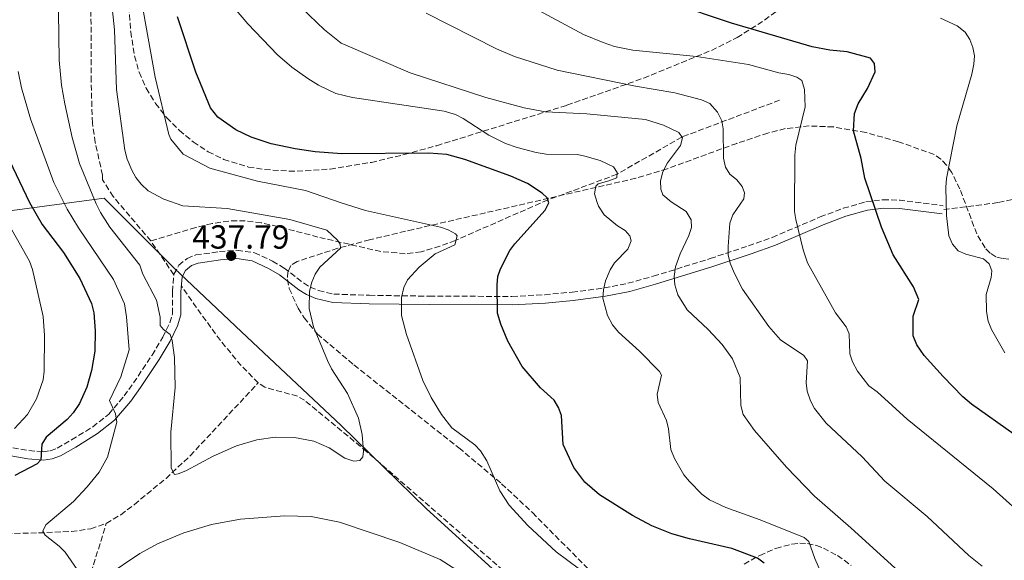
# Model space of a CAD drawing. Units: metres. Extents: x 613298 to 616728, y 4789527 to 4791898.
# Drawn here: x 615114 to 615409, y 4789864 to 4790026 of the extents above; entities that cross this region are included whole.
import ezdxf

# ---------------------------------------------------------------- set-up
doc = ezdxf.new("R2010")
doc.units = ezdxf.units.M
doc.header["$MEASUREMENT"] = 0
doc.linetypes.add('DGN Style 3', pattern=[2.435890702152634, 1.739921930109024, -0.6959687720436097])
for name, color, linetype, lineweight in [('Barranco lineal', 142, 'DGN Style 3', 13), ('Camino', 7, 'DGN Style 3', 0), ('Cota de punto acotado terreno', 7, 'Continuous', 0), ('Curva de nivel directora', 30, 'Continuous', 30), ('Curva de nivel intermedia', 30, 'Continuous', 0), ('Límite de Nación', 7, 'Continuous', 0), ('Margen derecho', 7, 'Continuous', 0), ('Punto acotado terreno (símbolo)', 7, 'Continuous', 0), ('Senda', 7, 'DGN Style 3', 0), ('Zona arbolada', 92, 'DGN Style 3', 0)]:
    doc.layers.add(name, color=color, linetype=linetype, lineweight=lineweight)
doc.styles.add('Style-Arial', font='arial.ttf')

# ---------------------------------------------------------------- blocks, each defined once
blk = doc.blocks.new('*U5')
at = {"layer": 'Zona arbolada', "color": 92, "linetype": 'DGN Style 3', "lineweight": 0}
for points in [[(615146.3399999999, 4790032.230000001, 451.3500000000058), (615147.1299999999, 4790022.230000001, 451.3500000000058), (615148.2699999996, 4790015, 451.3500000000058), (615149.6500000004, 4790010.07, 451.3500000000058), (615151.7800000003, 4790005.289999999, 451.3500000000058), (615154.5599999996, 4790000.74, 451.3500000000058), (615157.9000000004, 4789996.49, 451.3500000000058), (615161.7100000001, 4789992.619999999, 451.3500000000058), (615165.9000000004, 4789989.180000001, 451.3500000000058), (615170.3700000001, 4789986.26, 451.3500000000058), (615175.04, 4789983.930000001, 451.3500000000058), (615182.4699999997, 4789981.640000001, 451.3500000000058), (615187.2800000003, 4789980.92, 451.4499999999971), (615194.5800000001, 4789980.439999999, 451.929999999993), (615199.4900000002, 4789980.5, 452.4499999999971), (615206.9100000003, 4789981.07, 453.4799999999959), (615219.2999999998, 4789983.07, 455.7100000000065), (615229.1600000003, 4789985.380000001, 457.7899999999936), (615238.9100000003, 4789988.07, 459.9900000000052), (615277.9600000001, 4790000.199999999, 468.8899999999995), (615301, 4790008.32, 474.3000000000029), (615321.3200000003, 4790016.65, 478.8800000000047), (615329.0099999999, 4790020.49, 480.5599999999977), (615337.2599999999, 4790025.730000001, 482.4700000000012), (615345.1500000004, 4790031.65, 484.3699999999953)], [(615410.5, 4789954.08, 490.4799999999959), (615408.6200000001, 4789954.24, 490.2400000000052), (615406.6100000005, 4789954.779999999, 489.9499999999971), (615404.8700000001, 4789955.859999999, 489.6499999999942), (615403.3700000001, 4789957.4, 489.3600000000006), (615400.8899999997, 4789961.600000001, 488.7400000000052), (615395.8300000001, 4789975.09, 487.0200000000041), (615393.3600000005, 4789980.119999999, 486.2400000000052), (615391.8600000005, 4789982.26, 485.8300000000018), (615390.1299999999, 4789984.060000001, 485.3899999999995), (615388.1200000001, 4789985.430000001, 484.9400000000023), (615377.3799999999, 4789989.27, 482.5599999999977), (615367.6699999999, 4789992.01, 480.1399999999995), (615357.9100000003, 4789993.689999999, 477.6300000000047), (615350.6299999999, 4789993.980000001, 475.820000000007), (615343.4699999997, 4789993.189999999, 474.179999999993), (615338.2400000002, 4789991.84, 473.1100000000006), (615328.9400000004, 4789988.77, 471.320000000007), (615308.0199999996, 4789981.15, 467.4900000000052), (615298.5999999996, 4789978.300000001, 465.6900000000023), (615231.8799999999, 4789962.960000001, 451.5899999999965), (615218.7800000003, 4789959.84, 448.9499999999971), (615209.25, 4789957.310000001, 447.2700000000041), (615197.04, 4789953.380000001, 445.7899999999936), (615195.1900000004, 4789952.140000001, 445.6399999999995), (615194.2699999996, 4789950.279999999, 445.5299999999989), (615194.1500000004, 4789947.92, 445.4700000000012), (615194.7000000002, 4789945.210000001, 445.4600000000065), (615197.3300000001, 4789939.350000001, 445.5200000000041), (615199.1399999997, 4789936.480000001, 445.5800000000018), (615203.1299999999, 4789931.59, 445.7400000000052), (615214.0899999999, 4789922.32, 446.25), (615245.5700000003, 4789897.449999999, 448.0099999999948), (615258.3799999999, 4789886.710000001, 448.6399999999995), (615267.5999999996, 4789878.07, 448.4700000000012), (615285.9199999999, 4789859.58, 447.1199999999953)], [(615331.0800000001, 4789862.65, 456.6600000000035), (615335.79, 4789865.24, 457.9600000000065), (615340.6399999997, 4789867.32, 459.2599999999948), (615345.4600000001, 4789868.609999999, 460.5299999999989), (615347.8099999996, 4789868.850000001, 461.1399999999995), (615350.0800000001, 4789868.779999999, 461.7400000000052), (615352.7999999998, 4789868.199999999, 462.4600000000065), (615354.9199999999, 4789867.380000001, 462.9100000000035), (615359.1299999999, 4789865.17, 463.2100000000065), (615363.2300000006, 4789862.25, 462.8800000000047)]]:
    blk.add_polyline3d(points, dxfattribs=at)
blk = doc.blocks.new('5PATER')
at = {"layer": 'Punto acotado terreno (símbolo)', "linetype": 'Continuous', "lineweight": 0}
h = blk.add_hatch(color=51, dxfattribs=at)
edge = h.paths.add_edge_path()
edge.add_ellipse((0, 0), major_axis=(-0.1095731443231308, -0.1110710700762829), ratio=0.9994222409660317, start_angle=0, end_angle=360)

msp = doc.modelspace()

# ---------------------------------------------------------------- linework, layer by layer
at = {"layer": 'Barranco lineal', "color": 142, "linetype": 'DGN Style 3', "lineweight": 13, "flags": 128}
for points, elevation in [([(615160.0800000001, 4789949.369999999), (615153.1399999997, 4789959.52)], 437.8699999999953), ([(615185.3200000003, 4789916.92), (615179.7599999999, 4789922.710000001), (615173.4199999999, 4789930.430000001), (615166.2000000002, 4789940.42), (615162.29, 4789946.140000001)], 437.8699999999955)]:
    msp.add_lwpolyline(points, dxfattribs=dict(at, elevation=elevation))
at = {"layer": 'Barranco lineal', "color": 142, "linetype": 'DGN Style 3', "lineweight": 13}
for points in [[(615153.1399999997, 4789959.52, 437.8699999999953), (615141.8899999997, 4789972.800000001, 437.8699999999953), (615138.6900000004, 4789977.83, 437.8699999999953), (615138.6699999999, 4789979.25, 437.8699999999953), (615136.4900000002, 4789989.029999999, 437.8699999999953), (615135.6299999999, 4789994.859999999, 437.8699999999953), (615135.25, 4790007.350000001, 437.8699999999953), (615135.1600000003, 4790049.859999999, 437.8699999999953), (615132.25, 4790098, 437.8699999999953), (615131.1900000004, 4790122.82, 437.8699999999953), (615131.3300000001, 4790135.300000001, 437.570000000007), (615133.1500000004, 4790162.730000001, 435.9600000000065), (615133.5099999999, 4790172.279999999, 435.5800000000018), (615133.25, 4790197.289999999, 435.75), (615133.04, 4790202.5, 435.6499999999942), (615132.6399999997, 4790207.460000001, 435.0500000000029), (615131.7999999998, 4790212.34, 434.0800000000018), (615130.3799999999, 4790217.109999999, 433.4499999999971), (615127.5499999998, 4790223.220000001, 433.4199999999983), (615122.8200000003, 4790234.800000001, 433.4199999999983), (615120.0999999996, 4790239.32, 433.1600000000035), (615114.04, 4790247.210000001, 431.8099999999977), (615111.3700000001, 4790251.439999999, 431.25)], [(615341.7599999999, 4790001.699999999, 468.6999999999971), (615312.4600000001, 4789990.66, 460), (615293.0099999999, 4789979.52, 455), (615272.2300000006, 4789971.789999999, 450), (615244.5, 4789959.67, 445.6000000000058), (615239.8799999999, 4789957.92, 445.0200000000041), (615234.2199999997, 4789956.27, 444.25), (615229.4400000004, 4789955.67, 443.5399999999936), (615222.1100000005, 4789956.34, 442.3699999999953), (615203.29, 4789960.680000001, 439.4799999999959), (615193.5700000003, 4789963.24, 438.3600000000006), (615186.2800000003, 4789964.949999999, 437.7899999999936), (615181.4699999997, 4789965.560000001, 437.5899999999965), (615176.54, 4789965.480000001, 437.4900000000052), (615171.5599999996, 4789964.720000001, 437.4600000000065), (615166.6100000005, 4789963.529999999, 437.5), (615153.1399999997, 4789959.52, 437.8699999999953)], [(615139.7999999998, 4789874.800000001, 442.2799999999989), (615144.1299999999, 4789877.390000001, 442.4400000000023), (615148.2300000006, 4789880.5, 442.5200000000041), (615157.7100000001, 4789888.33, 441.7200000000012), (615164.9500000002, 4789895.09, 440.8800000000047), (615185.3200000003, 4789916.92, 437.8699999999953)], [(615405.4800000006, 4789758.619999999, 445.2100000000065), (615401.25, 4789763.350000001, 444.8099999999977), (615397.4699999997, 4789766.58, 444.5899999999965), (615389.6799999997, 4789771.880000001, 444.4199999999983), (615351.9000000004, 4789796.27, 444.6100000000006), (615306.4900000002, 4789825.24, 442.4199999999983), (615288.2999999998, 4789837.59, 442.2200000000012), (615274.3200000003, 4789848.140000001, 442.3800000000047), (615258.79, 4789860.77, 442.3300000000018), (615217.9400000004, 4789896.32, 440.0899999999965), (615199.2599999999, 4789911.730000001, 440.0899999999965), (615197.1299999999, 4789912.970000001, 439.8800000000047), (615187.4000000004, 4789915.619999999, 438.070000000007), (615185.3200000003, 4789916.92, 437.8699999999953)], [(614956.8899999997, 4789862.680000001, 457.6699999999983), (614966.5700000003, 4789865.16, 457.8500000000058), (614973.9100000003, 4789866.710000001, 457.7899999999936), (614993.9400000004, 4789870, 456.5), (615013.75, 4789872.25, 454.929999999993), (615034.1600000003, 4789873.24, 453.320000000007), (615056.5999999996, 4789873.550000001, 451.5899999999965), (615070.7699999996, 4789873.220000001, 450.2799999999989), (615095.6200000001, 4789871.82, 447.8500000000058), (615107.4199999999, 4789871.710000001, 446.6999999999971), (615119.5099999999, 4789871.960000001, 445.4400000000023), (615129.3399999999, 4789872.4, 443.3600000000006), (615135.1399999997, 4789873.199999999, 442.4199999999983), (615139.7999999998, 4789874.800000001, 442.2799999999989)], [(615133.8099999996, 4789855.470000001, 446.2100000000065), (615139.7999999998, 4789874.800000001, 442.2799999999989)]]:
    msp.add_polyline3d(points, dxfattribs=at)
at = {"layer": 'Camino', "color": 7, "linetype": 'DGN Style 3', "lineweight": 0, "extrusion": (-0.05271758741439388, 0.7322181931895145, 0.6790267841105302), "elevation": 3475186.675327204, "flags": 128}
msp.add_lwpolyline([(-957757.7287710151, -3213765.993963918), (-957762.8775240912, -3213765.28562658), (-957775.6050644114, -3213761.485124326)], dxfattribs=at)
at = {"layer": 'Camino', "color": 7, "linetype": 'DGN Style 3', "lineweight": 0}
msp.add_polyline3d([(615109.3999999977, 4789897.92, 452.479999999996), (615116.5799999972, 4789896.65, 450.75), (615120.8900000011, 4789896.320000002, 449.7100000000065), (615122.980000001, 4789896.600000001, 449.3300000000018), (615125.0500000007, 4789897.360000002, 449.050000000003), (615129.3899999993, 4789899.869999999, 448.5000000000001), (615135.7500000005, 4789903.78, 446.8600000000007), (615140.5399999983, 4789907.600000001, 445.2599999999947), (615145.1400000005, 4789913.029999999, 443.4600000000065), (615147.9799999992, 4789916.95, 442.5099999999947), (615153.5100000012, 4789925.280000002, 441.1199999999955), (615156.73, 4789930.609999999, 440.2599999999948), (615158.8399999999, 4789934.95, 439.5800000000018), (615159.6900000017, 4789937.699999999, 439.1499999999942), (615159.6099999989, 4789944.330000001, 438.0399999999936), (615160.0899999995, 4789949.540000002, 437.570000000007), (615161.5599999981, 4789952.220000002, 437.4799999999959), (615164.0199999989, 4789954.28, 437.4400000000024), (615166.6799999988, 4789955.300000002, 437.4199999999984), (615173.760000002, 4789956.310000001, 437.570000000007), (615178.9999999991, 4789956.720000001, 437.7899999999937), (615184.2699999996, 4789955.970000003, 438.0099999999947), (615189.6599999988, 4789953.470000001, 437.9100000000037), (615193.1299999976, 4789951.390000002, 438.0399999999936), (615198.9600000014, 4789946.900000001, 439.2400000000054), (615200.9699999986, 4789945.67, 439.6600000000037), (615203.4400000008, 4789944.640000002, 440.0800000000019), (615208.0499999997, 4789943.560000001, 440.8099999999976), (615218.7499999995, 4789943.2, 442.8399999999965), (615236.6700000011, 4789942.95, 447.2599999999949), (615261.4799999994, 4789942.869999999, 450.5800000000017), (615271.320000001, 4789943.390000001, 451.8000000000029), (615279.5100000007, 4789944.160000001, 453.0399999999937), (615289.1800000002, 4789945.400000002, 455.0899999999965), (615296.2499999999, 4789946.810000002, 456.7899999999936), (615303.8699999996, 4789948.910000001, 458.550000000003), (615320.9400000019, 4789954.230000001, 462.4799999999959), (615332.4200000018, 4789958.03, 465.5399999999937), (615339.57, 4789960.580000001, 467.6100000000006), (615353.94, 4789966.700000001, 472.4900000000054), (615360.8700000013, 4789969.290000002, 474.0899999999965), (615367.609999998, 4789971.2, 475.2599999999948), (615372.7399999978, 4789971.850000001, 475.8399999999965)], dxfattribs=at)
at = {"layer": 'Curva de nivel directora', "color": 30, "linetype": 'Continuous', "lineweight": 30, "flags": 128}
for points, elevation in [([(615412.0599999991, 4789901.529999999), (615399.3200000008, 4789910.62), (615396.7599999993, 4789912.790000001), (615390.7899999992, 4789918.83), (615385.1200000007, 4789925.2), (615382.9399999992, 4789928.330000003), (615381.7700000001, 4789931.050000002), (615381.7799999992, 4789936.950000001), (615383.5099999991, 4789941.980000002), (615381.9099999988, 4789945.779999999), (615375.829999999, 4789955.370000001), (615372.3400000001, 4789963.630000002), (615367.3299999987, 4789978.300000002), (615366.2299999989, 4789984.2), (615363.9099999989, 4789992.560000002), (615364.1999999996, 4789997.700000001), (615365.3599999994, 4790000.580000003), (615368.1600000003, 4790005.26), (615370.3700000008, 4790010.180000001), (615370.2199999989, 4790012.689999999), (615369.0000000006, 4790014.340000002), (615362.0599999982, 4790016.17), (615356.7999999988, 4790016.699999999), (615351.5399999993, 4790017.710000002), (615327.3500000002, 4790024.800000003), (615309.3799999994, 4790030.779999999)], 475), ([(615276.8499999986, 4789898.430000001), (615276.2999999986, 4789907.180000001), (615275.4299999992, 4789909.550000002), (615274.1599999998, 4789911.720000003), (615270.0599999981, 4789915.480000001), (615264.5399999993, 4789921.83), (615260.2699999979, 4789929.410000001), (615258.149999999, 4789934.600000001), (615257.1799999991, 4789937.84), (615257.0699999994, 4789946.310000001), (615257.2799999996, 4789948.820000002), (615258.0700000008, 4789951.190000001), (615260.8800000004, 4789956.62), (615262.3099999987, 4789958.680000002), (615271.4699999985, 4789968.690000001), (615272.519999999, 4789970.970000003), (615272.0199999984, 4789972.390000002), (615270.57, 4789973.810000001), (615266.1599999999, 4789976.770000001), (615261.1599999998, 4789978.95), (615247.2999999995, 4789983.9), (615241.9100000004, 4789985.380000004), (615236.5399999993, 4789985.78), (615210.41, 4789985.580000003), (615202.4199999992, 4789986.230000002), (615196.4600000002, 4789987.080000001), (615189.2499999995, 4789988.660000003), (615183.2599999993, 4789990.61), (615178.6300000002, 4789992.800000001), (615173.2799999992, 4789996.580000001), (615171.0899999987, 4789999.41), (615166.6099999994, 4790010.060000001), (615161.1299999988, 4790026.710000001)], 450), ([(615105.77, 4789993.940000001), (615116.7999999984, 4789971.050000001), (615120.5699999991, 4789964.430000001), (615126.9299999983, 4789956.03), (615131.8799999993, 4789948.210000002), (615135.4100000008, 4789940.800000002), (615136.0599999989, 4789938.000000001), (615136.4999999994, 4789932.529999999), (615136.3299999994, 4789926.430000001), (615135.3300000003, 4789920.689999999), (615133.9600000001, 4789915.66), (615131.7800000008, 4789910.800000002), (615129.8799999988, 4789907.980000001), (615128.1100000007, 4789905.930000001), (615121.7299999993, 4789900.710000002), (615120.4500000007, 4789898.57), (615120.1600000003, 4789893.920000001), (615119.0899999995, 4789892.689999999), (615112.3300000003, 4789889.140000001)], 450), ([(615337.109999999, 4789862.95), (615335.0799999996, 4789864.41), (615327.3899999983, 4789867.28), (615314.6999999991, 4789870.190000001), (615309.4399999997, 4789871.720000002), (615303.4099999992, 4789874.140000002), (615297.6499999992, 4789877.190000001), (615287.7199999982, 4789883.350000001), (615283.3499999985, 4789887.220000003), (615280.0699999994, 4789891.59), (615276.8499999986, 4789898.430000001)], 450)]:
    msp.add_lwpolyline(points, dxfattribs=dict(at, elevation=elevation))
at = {"layer": 'Curva de nivel intermedia', "color": 30, "linetype": 'Continuous', "lineweight": 0, "flags": 128}
for points, elevation in [([(615112.7900000007, 4790135.980000001), (615114.57, 4790125.41), (615118.3899999999, 4790098.579999999), (615119.6300000004, 4790085.109999999), (615124.5400000011, 4790054.98), (615125.0799999997, 4790049.499999999), (615125.2899999998, 4790042.82), (615125.650000002, 4790013.720000001), (615126.3899999995, 4790006.230000001), (615127.3600000018, 4790000.640000001), (615129.5900000003, 4789990.56), (615131.7600000007, 4789982.759999999), (615136.8099999999, 4789970.659999999), (615138.0300000004, 4789968.050000001), (615140.8700000013, 4789963.599999999), (615149.8800000013, 4789952.279999999), (615150.7500000009, 4789949.57), (615154.8300000001, 4789941.77), (615155.97, 4789936.649999999), (615156.0000000012, 4789934.15), (615156.9700000014, 4789932.970000001), (615158.9500000017, 4789931.430000001)], 440.0000000000003), ([(615158.9500000017, 4789931.430000001), (615159.5100000005, 4789929.659999999), (615160.2800000017, 4789924.55), (615160.4100000013, 4789915.59), (615159.1399999994, 4789902.210000002), (615159.2800000003, 4789891.349999999), (615160.2600000015, 4789889.46), (615161.3299999998, 4789889.71), (615163.7000000015, 4789890.57), (615171.88, 4789894.970000001), (615178.8300000014, 4789898.099999999), (615184.9400000002, 4789899.909999999), (615190.4100000019, 4789900.689999999), (615196.2700000004, 4789900.529999998), (615202.0100000004, 4789899.519999998), (615206.6399999993, 4789897.470000001), (615211.3800000001, 4789894.390000001), (615214.0199999998, 4789893.470000001), (615215.8100000002, 4789893.729999999), (615216.7500000012, 4789894.810000001), (615216.9700000002, 4789896.489999999), (615216.5400000011, 4789901.489999999), (615215.4300000002, 4789906.42), (615212.1500000012, 4789913.81), (615207.3700000001, 4789921.180000001), (615206.1299999997, 4789923.67), (615201.9400000009, 4789933.77), (615200.6800000003, 4789939.210000001), (615200.7300000016, 4789944.470000001), (615201.4200000003, 4789947.119999998), (615202.4600000017, 4789949.52), (615203.8699999999, 4789951.689999999), (615210.0000000009, 4789957.369999999), (615209.9899999998, 4789958.569999999), (615209.1400000004, 4789959.75), (615205.9300000007, 4789962.749999999), (615194.88, 4789965.979999999), (615176.0599999998, 4789969.24), (615162.7100000012, 4789970.029999999), (615157.0800000008, 4789971.989999999), (615152.3900000014, 4789974.550000001), (615150.2200000011, 4789976.550000002), (615148.6699999998, 4789978.519999999), (615147.4500000017, 4789980.76), (615146.0700000003, 4789984.02), (615145.3200000017, 4789986.750000001), (615142.8499999995, 4790004.960000001), (615142.2400000015, 4790022.75), (615140.2200000009, 4790041.800000001)], 440.0000000000002), ([(615281.7500000002, 4789861.109999998), (615274.7600000009, 4789866.27), (615266.1900000012, 4789874.16), (615260.6300000001, 4789880.289999999), (615257.7900000014, 4789884.58), (615253.9000000021, 4789893.57), (615252.0700000017, 4789896.529999999), (615250.3799999995, 4789898.419999998), (615243.4000000014, 4789903.460000001), (615240.3100000002, 4789907.429999999), (615237.25, 4789912.59), (615234.7500000012, 4789917.659999999), (615229.8000000003, 4789931.45), (615228.3000000004, 4789937.160000001), (615228.3099999994, 4789942.519999999), (615229.0300000013, 4789945.519999998), (615230.1900000013, 4789947.8), (615233.6800000005, 4789951.67), (615238.4500000004, 4789955.659999999), (615244.3800000004, 4789958.359999999), (615245.0300000008, 4789960.99), (615244.5800000015, 4789961.59), (615242.3700000008, 4789962.859999998), (615240.0000000016, 4789963.659999999), (615217.5200000001, 4789968.59), (615210.2300000011, 4789970.960000001), (615199.5700000017, 4789974.59), (615185.1799999992, 4789977.430000001), (615170.8300000017, 4789981.34), (615162.8299999997, 4789985.56), (615159.1500000006, 4789990.019999999), (615158.5300000014, 4789991.42), (615154.5000000015, 4790008.56), (615150.2300000022, 4790032.08)], 445), ([(615295.4299999997, 4789962.600000001), (615293.150000002, 4789963.999999999), (615289.1199999996, 4789967.3), (615287.4600000011, 4789969.890000001), (615287.0600000012, 4789971.050000001), (615286.2000000007, 4789973.640000002), (615286.5899999995, 4789975.890000001), (615287.3499999995, 4789976.609999999), (615290.53, 4789977.479999999), (615292.9400000018, 4789978.399999999), (615293.0400000003, 4789980), (615291.8900000014, 4789981.76), (615287.9700000008, 4789983.659999999), (615283.3399999995, 4789984.899999999), (615281.1800000003, 4789985.4), (615271.7600000014, 4789985.57), (615268.7700000006, 4789986.009999999), (615263.0199999994, 4789987.49), (615259.5500000005, 4789988.76), (615254.5000000012, 4789991.199999998), (615246.800000001, 4789996.23), (615244.5800000015, 4789997.37), (615241.1500000005, 4789998.409999999), (615213.6700000011, 4790002.5), (615208.6300000009, 4790003.720000001), (615203.4200000007, 4790006.160000001), (615200.24, 4790008.179999999), (615195.4200000009, 4790011.579999999), (615191.1699999997, 4790015.27), (615182.24, 4790024.599999999), (615177.6500000012, 4790029.970000001)], 455.0000000000002), ([(615315.3499999995, 4789963.55), (615315.2100000009, 4789965.840000001), (615313.7500000015, 4789968.33), (615309.1800000004, 4789971.259999999), (615306.770000001, 4789973.38), (615306.1500000019, 4789975.039999999), (615306.0800000003, 4789977.539999999), (615306.6900000004, 4789980.21), (615308.1100000021, 4789982.970000001), (615312.0700000006, 4789988.119999998), (615312.6400000005, 4789990.390000001), (615311.5400000007, 4789992.05), (615306.980000001, 4789994.259999999), (615301.5700000019, 4789995.929999998), (615283.9299999997, 4789997.66), (615271.5100000009, 4789998.250000001), (615265.1100000016, 4789999.449999998), (615253.6500000019, 4790002.539999997), (615230.9000000021, 4790009.9), (615210.2600000004, 4790018.83), (615205.1999999998, 4790022.819999999), (615198.32, 4790029.409999999)], 460), ([(615416.5600000008, 4789875.590000001), (615405.7699999993, 4789885.15), (615379.9700000009, 4789906.060000001), (615371.0400000013, 4789914.3), (615368.510000001, 4789916.060000001), (615365.1200000005, 4789920.429999998), (615363.6500000019, 4789923.279999998), (615362.8600000006, 4789925.649999999), (615362.5900000001, 4789931.62), (615361.7300000017, 4789933.759999999), (615358.4999999999, 4789937.939999999), (615350.1500000014, 4789952.930000001), (615348.79, 4789956.859999999), (615346.6500000011, 4789965.9), (615346.2599999999, 4789968.369999998), (615346.2900000013, 4789985.230000001), (615346.6100000008, 4789988.220000002), (615349.4500000017, 4789999.71), (615349.2700000006, 4790004.949999999), (615348.4000000012, 4790007.569999999), (615346.9500000007, 4790008.619999999), (615344.5700000002, 4790009.399999999), (615341.49, 4790009.939999999), (615332.4700000011, 4790012.380000002), (615316.8100000013, 4790014.810000001), (615297.6900000017, 4790016.720000001), (615292.2600000001, 4790017.84), (615288.8300000014, 4790019), (615282.9600000017, 4790021.430000001), (615266.740000001, 4790030.050000001)], 470), ([(615386.0199999993, 4789876.9), (615373.3600000015, 4789887.48), (615366.4700000003, 4789894.789999999), (615355.7200000014, 4789904.920000001), (615352.2100000001, 4789909.289999999), (615350.9900000017, 4789911.539999999), (615350.0000000015, 4789914.51), (615349.6900000009, 4789916.999999999), (615350.12, 4789923.58), (615349.0300000014, 4789925.12), (615342.050000001, 4789929.81), (615338.5300000006, 4789933.859999999), (615330.6400000004, 4789945.06), (615328.1100000002, 4789949.92), (615326.9600000014, 4789952.890000001), (615326.3399999999, 4789955.310000001), (615326.2900000007, 4789957.880000001), (615326.8200000006, 4789964.819999999), (615327.7400000015, 4789967.329999999), (615331.0200000004, 4789972.15), (615331.2400000016, 4789973.939999999), (615330.4999999995, 4789975.839999998), (615328.9200000016, 4789977.850000001), (615326.8700000019, 4789979.49), (615325.5100000007, 4789981.59), (615324.9000000005, 4789984.31), (615324.790000001, 4789993.069999999), (615324.400000002, 4789995.529999998), (615323.1300000002, 4789998.13), (615320.8300000002, 4790000.689999999), (615318.3600000005, 4790001.82), (615310.3000000003, 4790003.890000001), (615298.540000001, 4790005.92), (615275.0100000012, 4790010.709999999), (615262.2300000006, 4790014.84), (615256.8600000015, 4790017.07), (615235.7800000015, 4790027.769999999)], 465.0000000000002), ([(615409.3300000001, 4789925.980000001), (615405.3100000012, 4789932.960000001), (615404.3099999997, 4789935.439999999), (615403.8, 4789938.31), (615403.6900000006, 4789943.439999999), (615405.1800000014, 4789948.529999999), (615405.3899999993, 4789950.560000001), (615404.5900000014, 4789952.689999999), (615402.9599999997, 4789954.109999998), (615397.5700000006, 4789955.529999999), (615395.3500000011, 4789956.58), (615393.600000001, 4789958.520000001), (615392.5500000005, 4789961.02), (615391.7900000005, 4789967.159999999), (615391.5900000016, 4789975.640000001), (615391.8100000008, 4789978.179999999), (615394.9199999997, 4789994.06), (615399.4600000016, 4790009.489999999), (615400.0600000008, 4790012.48), (615400.1700000003, 4790014.980000001), (615399.7200000009, 4790017.48), (615398.8100000012, 4790019.949999999), (615397.4600000011, 4790022.050000001), (615394.9900000013, 4790024.02), (615389.9700000011, 4790026.310000001)], 480.0000000000002), ([(615113.3600000007, 4790010.279999998), (615114.3900000011, 4790005.390000001), (615117.1100000013, 4789996.160000001), (615124.0700000017, 4789977.029999999), (615128.0599999992, 4789969.03), (615131.4700000001, 4789963.399999999), (615141.9599999998, 4789947.99), (615145.2800000013, 4789940.67), (615145.8500000013, 4789936.73), (615146.6900000017, 4789926.84), (615144.1700000004, 4789918.81), (615140.7700000008, 4789911.67), (615142.5099999997, 4789907.689999999), (615142.9299999999, 4789905.220000001)], 445), ([(615108.7400000006, 4789967.66), (615116.8000000007, 4789953.449999998), (615117.6600000013, 4789950.949999999), (615120.8700000009, 4789936.850000001), (615121.2500000009, 4789931.189999999), (615121.1600000014, 4789920.46), (615120.8200000017, 4789917.849999999), (615118.8500000003, 4789912.149999999), (615116.1800000014, 4789907.5), (615112.2200000008, 4789903.28)], 455.0000000000003), ([(615354.6300000006, 4789859.05), (615352.3000000016, 4789864.279999998), (615350.5300000013, 4789869.380000001), (615349.0800000007, 4789870.55), (615335.890000001, 4789875.880000001), (615325.5800000001, 4789879.569999999), (615320.7499999999, 4789881.920000001), (615318.4100000019, 4789883.619999999), (615314.7000000014, 4789887.34), (615313.0499999997, 4789889.429999999), (615310.1799999997, 4789894.25), (615309.1600000004, 4789896.999999999), (615308.4600000007, 4789903.220000001), (615307.8000000013, 4789905.630000002), (615305.3800000006, 4789911.05), (615305.07, 4789913.539999999), (615306.3500000007, 4789919.3), (615305.7400000005, 4789920.359999999), (615299.700000001, 4789926.49), (615293.4200000003, 4789932.140000001), (615291.6100000021, 4789934.389999999), (615290.1400000012, 4789937.109999999), (615288.7599999999, 4789942.349999999), (615288.9200000007, 4789944.84), (615289.5800000001, 4789947.519999999), (615290.9200000013, 4789950.849999999), (615292.1999999997, 4789952.99), (615296.2200000009, 4789957), (615297.2600000004, 4789959.52), (615296.8800000002, 4789961.06), (615295.4299999997, 4789962.600000001)], 455.0000000000001), ([(615383.0599999998, 4789855.369999999), (615363.1399999999, 4789873.489999999), (615352.2500000001, 4789882.939999999), (615343.8200000012, 4789891.689999999), (615334.2600000014, 4789902.720000001), (615330.8600000017, 4789907.449999998), (615330.1100000007, 4789910.189999999), (615329.8800000005, 4789918.539999999), (615327.6699999998, 4789924.119999998), (615324.5100000015, 4789928.49), (615320.2800000004, 4789932.980000001), (615314.0000000017, 4789938.859999999), (615311.2200000011, 4789943.300000001), (615310.3300000015, 4789946.329999999), (615310.1399999993, 4789948.830000001), (615310.5500000007, 4789951.779999999), (615311.8800000006, 4789955.659999999), (615314.5600000005, 4789961.180000001), (615315.3499999995, 4789963.55)], 460), ([(615142.9299999999, 4789905.220000001), (615140.1700000018, 4789894.659999999), (615137.6700000005, 4789890.140000001), (615134.0899999997, 4789885.79), (615129.9600000014, 4789881.399999999), (615121.6900000012, 4789874.380000001), (615120.7600000014, 4789872.460000001), (615121.49, 4789871.279999998), (615125.7100000001, 4789867.990000002), (615127.4500000012, 4789866.189999999), (615133.7200000009, 4789857.11)], 445), ([(615139.8000000007, 4789859.029999998), (615149.8400000011, 4789865.779999998), (615155.1699999997, 4789868.710000001), (615163.1000000002, 4789872.019999999), (615171.3300000001, 4789874.52), (615180.0200000005, 4789876.06), (615193.2500000005, 4789877.059999999), (615201.2400000013, 4789876.849999999), (615209.7599999995, 4789875.15), (615227.8300000011, 4789869.140000001), (615239.9099999999, 4789863.970000001), (615253.2200000006, 4789855.519999999)], 445), ([(615402.5599999996, 4789861.980000001), (615398.4700000014, 4789865.189999998), (615386.0199999993, 4789876.9)], 465.0000000000001)]:
    msp.add_lwpolyline(points, dxfattribs=dict(at, elevation=elevation))
at = {"layer": 'Límite de Nación', "color": 7, "linetype": 'Continuous', "lineweight": 0}
msp.add_polyline3d([(614770.2800000012, 4789927.02, 483.27), (614779.4299999997, 4789928.100000001, 484.98), (614809.2100000009, 4789931.880000001, 491.17), (614837.3299999982, 4789935.74, 490.48), (614863.8299999982, 4789938.67, 485.73), (614896.1499999985, 4789942.26, 485.13), (614923.3900000006, 4789945.970000001, 483.58), (614947.9800000006, 4789948.609999999, 481.6), (614952.7100000009, 4789949.17, 481.2), (614983.0899999999, 4789952.77, 479.9), (615010.9600000009, 4789956.369999999, 476.41), (615050.2399999984, 4789961.4, 474.3), (615084.7100000009, 4789965.790000001, 464.19), (615111.5899999999, 4789968.609999999, 453.31), (615139.2100000009, 4789972.33, 438.85), (615160.1700000018, 4789951.359999999, 437.56), (615180.3399999999, 4789932.279999999, 438.39), (615210.25, 4789904.15, 440.03), (615235.8900000006, 4789879.220000001, 441.49), (615262.1400000006, 4789855.33, 443.25)], dxfattribs=at)
at = {"layer": 'Margen derecho', "color": 7, "linetype": 'Continuous', "lineweight": 0}
for points in [[(615162.11, 4789944.230000001, 438.0399999999936), (615162.5300000003, 4789948.790000003, 437.570000000007), (615163.5300000015, 4789950.600000001, 437.4799999999959), (615165.3099999985, 4789952.100000001, 437.4400000000024), (615167.3200000002, 4789952.86, 437.4199999999984), (615174.0300000003, 4789953.830000001, 437.570000000007), (615178.9200000007, 4789954.210000001, 437.7899999999937), (615183.5499999998, 4789953.540000003, 438.0099999999947), (615188.4899999974, 4789951.260000001, 437.9100000000037), (615191.7199999995, 4789949.32, 438.0399999999936), (615197.5399999976, 4789944.840000001, 439.2400000000054), (615199.8299999987, 4789943.439999999, 439.6600000000037), (615202.6700000018, 4789942.25, 440.0800000000019), (615207.7199999989, 4789941.07, 440.8099999999976), (615218.6900000013, 4789940.699999999, 442.8399999999965), (615236.6499999989, 4789940.450000001, 447.2599999999949), (615261.550000001, 4789940.37, 450.5800000000017), (615271.4999999999, 4789940.9, 451.8000000000029), (615279.7899999978, 4789941.670000002, 453.0399999999937), (615289.579999998, 4789942.930000001, 455.0899999999965), (615296.8199999998, 4789944.369999999, 456.7899999999936), (615304.5799999982, 4789946.510000001, 458.550000000003), (615321.6999999997, 4789951.850000001, 462.4799999999959), (615333.2399999977, 4789955.67, 465.5399999999937), (615340.4799999996, 4789958.25, 467.6100000000006), (615354.8599999986, 4789964.380000001, 472.4900000000054), (615361.6499999991, 4789966.910000001, 474.0899999999965), (615368.1099999987, 4789968.750000001, 475.2599999999948), (615372.8699999996, 4789969.350000001, 475.8399999999965), (615377.7199999979, 4789969.24, 476.3600000000006), (615390.4699999974, 4789967.600000001, 479.1499999999942)], [(615108.9499999986, 4789895.460000001, 452.479999999996), (615116.2699999987, 4789894.16, 450.75), (615120.9600000003, 4789893.800000001, 449.7100000000065), (615123.589999999, 4789894.16, 449.3300000000018), (615126.109999998, 4789895.09, 449.050000000003), (615130.6700000021, 4789897.720000001, 448.5000000000001), (615137.19, 4789901.730000001, 446.8600000000007), (615142.2800000017, 4789905.790000002, 445.2599999999947), (615147.1099999996, 4789911.480000001, 443.4600000000065), (615150.0300000011, 4789915.52, 442.5099999999947), (615155.6200000013, 4789923.939999999, 441.1199999999955), (615158.9299999994, 4789929.42, 440.2599999999948), (615161.1800000002, 4789934.029999999, 439.5800000000018), (615162.1900000004, 4789937.34, 439.1499999999942), (615162.11, 4789944.230000001, 438.0399999999936)]]:
    msp.add_polyline3d(points, dxfattribs=at)
at = {"layer": 'Senda', "color": 7, "linetype": 'DGN Style 3', "lineweight": 0}
msp.add_polyline3d([(615526.461914609, 4790018.510175677, 508.3726000000024), (615525.129999998, 4790017.609999999, 508.1199999999953), (615516.1700000016, 4790013.430000001, 506.5200000000041), (615497.6000000017, 4790007.02, 502.429999999993), (615477.8799999985, 4789999.42, 498.179999999993), (615461.5100000004, 4789994.260000001, 494.7299999999958), (615454.9400000012, 4789991.630000002, 493.279999999999), (615437.8900000011, 4789983.630000004, 489.2899999999937), (615424.8399999999, 4789976.859999999, 486.3399999999965), (615418.5599999991, 4789973.99, 485.0099999999948), (615413.8999999987, 4789972.4, 484.0800000000018), (615407.2199999979, 4789971.000000002, 482.929999999993), (615390.6299999983, 4789968.84, 479.1499999999942)], dxfattribs=at)
at = {"layer": 'Zona arbolada', "color": 92, "linetype": 'DGN Style 3', "lineweight": 0}
for points in [[(615146.3399999999, 4790032.230000001, 451.3500000000058), (615147.1299999999, 4790022.230000001, 451.3500000000058), (615148.2699999996, 4790015, 451.3500000000058), (615149.6500000004, 4790010.07, 451.3500000000058), (615151.7800000003, 4790005.289999999, 451.3500000000058), (615154.5599999996, 4790000.74, 451.3500000000058), (615157.9000000004, 4789996.49, 451.3500000000058), (615161.7100000001, 4789992.619999999, 451.3500000000058), (615165.9000000004, 4789989.180000001, 451.3500000000058), (615170.3700000001, 4789986.26, 451.3500000000058), (615175.04, 4789983.930000001, 451.3500000000058), (615182.4699999997, 4789981.640000001, 451.3500000000058), (615187.2800000003, 4789980.92, 451.4499999999971), (615194.5800000001, 4789980.439999999, 451.929999999993), (615199.4900000002, 4789980.5, 452.4499999999971), (615206.9100000003, 4789981.07, 453.4799999999959), (615219.2999999998, 4789983.07, 455.7100000000065), (615229.1600000003, 4789985.380000001, 457.7899999999936), (615238.9100000003, 4789988.07, 459.9900000000052), (615277.9600000001, 4790000.199999999, 468.8899999999995), (615301, 4790008.32, 474.3000000000029), (615321.3200000003, 4790016.65, 478.8800000000047), (615329.0099999999, 4790020.49, 480.5599999999977), (615337.2599999999, 4790025.730000001, 482.4700000000012), (615345.1500000004, 4790031.65, 484.3699999999953)], [(615410.5, 4789954.08, 490.4799999999959), (615408.6200000001, 4789954.24, 490.2400000000052), (615406.6100000005, 4789954.779999999, 489.9499999999971), (615404.8700000001, 4789955.859999999, 489.6499999999942), (615403.3700000001, 4789957.4, 489.3600000000006), (615400.8899999997, 4789961.600000001, 488.7400000000052), (615395.8300000001, 4789975.09, 487.0200000000041), (615393.3600000005, 4789980.119999999, 486.2400000000052), (615391.8600000005, 4789982.26, 485.8300000000018), (615390.1299999999, 4789984.060000001, 485.3899999999995), (615388.1200000001, 4789985.430000001, 484.9400000000023), (615377.3799999999, 4789989.27, 482.5599999999977), (615367.6699999999, 4789992.01, 480.1399999999995), (615357.9100000003, 4789993.689999999, 477.6300000000047), (615350.6299999999, 4789993.980000001, 475.820000000007), (615343.4699999997, 4789993.189999999, 474.179999999993), (615338.2400000002, 4789991.84, 473.1100000000006), (615328.9400000004, 4789988.77, 471.320000000007), (615308.0199999996, 4789981.15, 467.4900000000052), (615298.5999999996, 4789978.300000001, 465.6900000000023), (615231.8799999999, 4789962.960000001, 451.5899999999965), (615218.7800000003, 4789959.84, 448.9499999999971), (615209.25, 4789957.310000001, 447.2700000000041), (615197.04, 4789953.380000001, 445.7899999999936), (615195.1900000004, 4789952.140000001, 445.6399999999995), (615194.2699999996, 4789950.279999999, 445.5299999999989), (615194.1500000004, 4789947.92, 445.4700000000012), (615194.7000000002, 4789945.210000001, 445.4600000000065), (615197.3300000001, 4789939.350000001, 445.5200000000041), (615199.1399999997, 4789936.480000001, 445.5800000000018), (615203.1299999999, 4789931.59, 445.7400000000052), (615214.0899999999, 4789922.32, 446.25), (615245.5700000003, 4789897.449999999, 448.0099999999948), (615258.3799999999, 4789886.710000001, 448.6399999999995), (615267.5999999996, 4789878.07, 448.4700000000012), (615285.9199999999, 4789859.58, 447.1199999999953)], [(615331.0800000001, 4789862.65, 456.6600000000035), (615335.79, 4789865.24, 457.9600000000065), (615340.6399999997, 4789867.32, 459.2599999999948), (615345.4600000001, 4789868.609999999, 460.5299999999989), (615347.8099999996, 4789868.850000001, 461.1399999999995), (615350.0800000001, 4789868.779999999, 461.7400000000052), (615352.7999999998, 4789868.199999999, 462.4600000000065), (615354.9199999999, 4789867.380000001, 462.9100000000035), (615359.1299999999, 4789865.17, 463.2100000000065), (615363.2300000006, 4789862.25, 462.8800000000047)]]:
    msp.add_polyline3d(points, dxfattribs=at)

# ---------------------------------------------------------------- block references
at = {"layer": 'Punto acotado terreno (símbolo)', "color": 7, "linetype": 'Continuous', "lineweight": 0, "xscale": 10, "yscale": 10, "zscale": 10}
msp.add_blockref('5PATER', (615177.2600000025, 4789955.060000001, 437.7899999999941), dxfattribs=at)
at = {"layer": 'Zona arbolada', "color": 92, "linetype": 'DGN Style 3', "lineweight": 0}
msp.add_blockref('*U5', (0, 0), dxfattribs=at)

# ---------------------------------------------------------------- texts
at = {"layer": 'Cota de punto acotado terreno', "color": 7, "linetype": 'Continuous', "lineweight": 0, "style": 'Style-Arial'}
msp.add_text('437.79', height=7.000000000000002, dxfattribs=at).set_placement((615165.5700000006, 4789957.199999998, 437.7899999999936))

doc.saveas('drawing.dxf')
